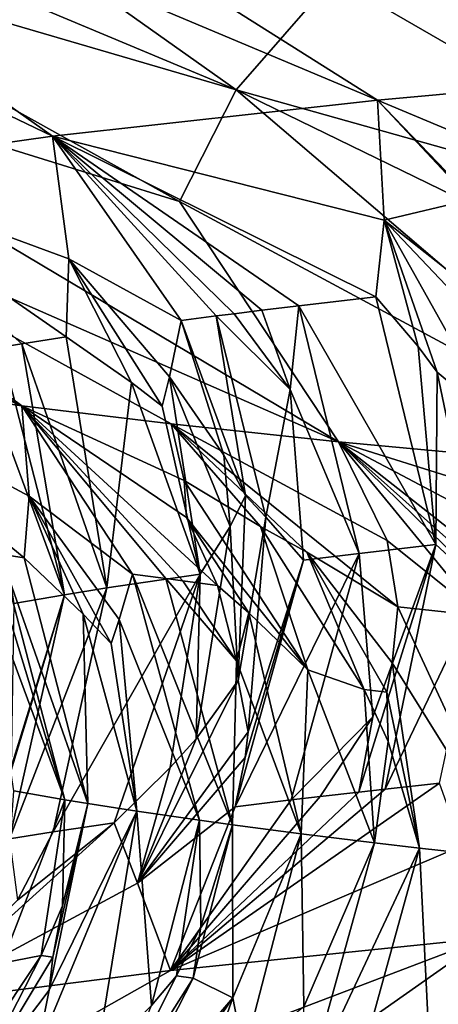
# Model space of a CAD drawing. Extents: x -12 to 12, y 0 to 175.
# Drawn here: x -9 to -9, y 2 to 2 of the extents above; entities that cross this region are included whole.
import ezdxf

# ---------------------------------------------------------------- set-up
doc = ezdxf.new("R2010")
doc.units = 0
doc.header["$MEASUREMENT"] = 0

msp = doc.modelspace()

# ---------------------------------------------------------------- linework, layer by layer
for points in [[(-9.050531, 2.446099, -3.86747), (-9.586466, 2.670346, -3.627978), (-9.341654, 2.652333, -4.218582)], [(-9.050531, 2.446099, -3.86747), (-9.334592, 2.52919, -3.5253), (-9.586466, 2.670346, -3.627978)], [(-9.192722, 2.668193, 3.516148), (-9.205601, 2.585102, 3.077122), (-8.791317, 2.457567, 3.423989)], [(-9.192722, 2.668193, 3.516148), (-8.791317, 2.457567, 3.423989), (-8.909477, 2.609779, 3.851753)], [(-9.050531, 2.446099, -3.86747), (-9.341654, 2.652333, -4.218582), (-8.999743, 2.504513, -4.309313)], [(-9.459316, 2.643516, 2.7186), (-8.976782, 2.440643, 2.903162), (-9.205601, 2.585102, 3.077122)], [(-9.459316, 2.643516, 2.7186), (-9.434819, 2.560425, 2.280126), (-9.146615, 2.421848, 2.313097)], [(-9.459316, 2.643516, 2.7186), (-9.146615, 2.421848, 2.313097), (-8.976782, 2.440643, 2.903162)], [(-8.687602, 2.421421, -4.626002), (-9.089526, 2.636082, -4.737344), (-8.937072, 2.627058, -5.019034)], [(-8.687602, 2.421421, -4.626002), (-8.999743, 2.504513, -4.309313), (-9.089526, 2.636082, -4.737344)], [(-9.205601, 2.585102, 3.077122), (-8.976782, 2.440643, 2.903162), (-8.791317, 2.457567, 3.423989)], [(-9.434819, 2.560425, 2.280126), (-9.266399, 2.404924, 1.773357), (-9.146615, 2.421848, 2.313097)], [(-9.347634, 2.470776, -3.080777), (-9.334592, 2.52919, -3.5253), (-9.080303, 2.387684, -3.429265)], [(-9.050531, 2.446099, -3.86747), (-9.080303, 2.387684, -3.429265), (-9.334592, 2.52919, -3.5253)], [(-9.050531, 2.446099, -3.86747), (-8.999743, 2.504513, -4.309313), (-8.754575, 2.363007, -4.191921)], [(-8.687602, 2.421421, -4.626002), (-8.754575, 2.363007, -4.191921), (-8.999743, 2.504513, -4.309313)], [(-9.576728, 2.495453, -2.271699), (-9.340036, 2.412362, -2.641685), (-9.162698, 2.280837, -2.248538)], [(-9.576728, 2.495453, -2.271699), (-9.162698, 2.280837, -2.248538), (-9.531625, 2.437039, -1.834879)], [(-9.347634, 2.470776, -3.080777), (-9.080303, 2.387684, -3.429265), (-8.997033, 2.262041, -2.839785)], [(-9.347634, 2.470776, -3.080777), (-8.997033, 2.262041, -2.839785), (-9.340036, 2.412362, -2.641685)], [(-8.855206, 2.389863, 3.04343), (-8.791317, 2.457567, 3.423989), (-8.976782, 2.440643, 2.903162)], [(-9.050531, 2.446099, -3.86747), (-8.815241, 2.245118, -3.361915), (-9.080303, 2.387684, -3.429265)], [(-9.050531, 2.446099, -3.86747), (-8.754575, 2.363007, -4.191921), (-8.603188, 2.228195, -3.872482)], [(-9.050531, 2.446099, -3.86747), (-8.603188, 2.228195, -3.872482), (-8.815241, 2.245118, -3.361915)], [(-8.973142, 2.377957, 2.675786), (-8.976782, 2.440643, 2.903162), (-9.146615, 2.421848, 2.313097)], [(-8.855206, 2.389863, 3.04343), (-8.976782, 2.440643, 2.903162), (-8.889261, 2.347281, 2.855888)], [(-8.914066, 2.375731, 2.845093), (-8.889261, 2.347281, 2.855888), (-8.976782, 2.440643, 2.903162)], [(-8.927814, 2.388852, 2.840094), (-8.976782, 2.440643, 2.903162), (-8.973142, 2.377957, 2.675786)], [(-8.927814, 2.388852, 2.840094), (-8.914066, 2.375731, 2.845093), (-8.976782, 2.440643, 2.903162)], [(-9.531625, 2.437039, -1.834879), (-9.162698, 2.280837, -2.248538), (-9.278672, 2.29776, -1.707977)], [(-9.1382, 2.357782, 2.042861), (-9.146615, 2.421848, 2.313097), (-9.266399, 2.404924, 1.773357)], [(-9.079461, 2.325481, 2.177295), (-9.146615, 2.421848, 2.313097), (-9.1382, 2.357782, 2.042861)], [(-8.973142, 2.377957, 2.675786), (-9.146615, 2.421848, 2.313097), (-8.977513, 2.337883, 2.565097)], [(-9.061051, 2.327878, 2.252589), (-9.146615, 2.421848, 2.313097), (-9.079461, 2.325481, 2.177295)], [(-9.051613, 2.329077, 2.290179), (-9.146615, 2.421848, 2.313097), (-9.061051, 2.327878, 2.252589)], [(-9.037163, 2.330875, 2.346489), (-9.146615, 2.421848, 2.313097), (-9.051613, 2.329077, 2.290179)], [(-9.017867, 2.333211, 2.419517), (-8.977513, 2.337883, 2.565097), (-9.146615, 2.421848, 2.313097)], [(-9.017867, 2.333211, 2.419517), (-9.146615, 2.421848, 2.313097), (-9.037163, 2.330875, 2.346489)], [(-9.340036, 2.412362, -2.641685), (-8.997033, 2.262041, -2.839785), (-9.084676, 2.271439, -2.54551)], [(-9.340036, 2.412362, -2.641685), (-9.084676, 2.271439, -2.54551), (-9.162698, 2.280837, -2.248538)], [(-9.1382, 2.357782, 2.042861), (-9.266399, 2.404924, 1.773357), (-9.139446, 2.317019, 1.910347)], [(-9.162662, 2.313408, 1.795895), (-9.139446, 2.317019, 1.910347), (-9.266399, 2.404924, 1.773357)], [(-9.162662, 2.313408, 1.795895), (-9.266399, 2.404924, 1.773357), (-9.173732, 2.311602, 1.738562)], [(-8.927814, 2.388852, 2.840094), (-8.973142, 2.377957, 2.675786), (-8.897333, 2.318258, 2.783444)], [(-9.080303, 2.387684, -3.429265), (-8.815241, 2.245118, -3.361915), (-8.997033, 2.262041, -2.839785)], [(-8.955486, 2.312011, 2.590305), (-8.973142, 2.377957, 2.675786), (-8.977513, 2.337883, 2.565097)], [(-8.955486, 2.312011, 2.590305), (-8.945591, 2.298531, 2.603199), (-8.973142, 2.377957, 2.675786)], [(-8.914019, 2.272271, 2.677177), (-8.973142, 2.377957, 2.675786), (-8.945591, 2.298531, 2.603199)], [(-8.902289, 2.303203, 2.74759), (-8.973142, 2.377957, 2.675786), (-8.914019, 2.272271, 2.677177)], [(-8.897333, 2.318258, 2.783444), (-8.973142, 2.377957, 2.675786), (-8.902289, 2.303203, 2.74759)], [(-9.105418, 2.293179, 2.001168), (-9.1382, 2.357782, 2.042861), (-9.139446, 2.317019, 1.910347)], [(-9.08923, 2.280715, 2.046654), (-9.1382, 2.357782, 2.042861), (-9.105418, 2.293179, 2.001168)], [(-9.085407, 2.296, 2.090008), (-9.1382, 2.357782, 2.042861), (-9.08923, 2.280715, 2.046654)], [(-9.085407, 2.296, 2.090008), (-9.079461, 2.325481, 2.177295), (-9.1382, 2.357782, 2.042861)], [(-9.017867, 2.333211, 2.419517), (-8.946289, 2.20843, 2.539272), (-8.977513, 2.337883, 2.565097)], [(-8.955486, 2.312011, 2.590305), (-8.977513, 2.337883, 2.565097), (-8.946289, 2.20843, 2.539272)], [(-9.017867, 2.333211, 2.419517), (-9.037163, 2.330875, 2.346489), (-9.022454, 2.289528, 2.323064)], [(-9.017867, 2.333211, 2.419517), (-9.022454, 2.289528, 2.323064), (-8.98623, 2.203758, 2.394202)], [(-9.017867, 2.333211, 2.419517), (-8.98623, 2.203758, 2.394202), (-8.946289, 2.20843, 2.539272)], [(-9.045724, 2.233974, 2.171949), (-9.061051, 2.327878, 2.252589), (-9.079461, 2.325481, 2.177295)], [(-9.051613, 2.329077, 2.290179), (-9.061051, 2.327878, 2.252589), (-9.022454, 2.289528, 2.323064)], [(-9.035108, 2.222751, 2.20856), (-9.061051, 2.327878, 2.252589), (-9.045724, 2.233974, 2.171949)], [(-9.035108, 2.222751, 2.20856), (-9.022454, 2.289528, 2.323064), (-9.061051, 2.327878, 2.252589)], [(-9.037163, 2.330875, 2.346489), (-9.051613, 2.329077, 2.290179), (-9.022454, 2.289528, 2.323064)], [(-9.057119, 2.25515, 2.144245), (-9.079461, 2.325481, 2.177295), (-9.085407, 2.296, 2.090008)], [(-9.045724, 2.233974, 2.171949), (-9.079461, 2.325481, 2.177295), (-9.057119, 2.25515, 2.144245)], [(-9.162662, 2.313408, 1.795895), (-9.118166, 2.185748, 1.829441), (-9.139446, 2.317019, 1.910347)], [(-9.105418, 2.293179, 2.001168), (-9.139446, 2.317019, 1.910347), (-9.118166, 2.185748, 1.829441)], [(-9.173732, 2.311602, 1.738562), (-9.18747, 2.309274, 1.664557), (-9.14037, 2.182136, 1.715262)], [(-9.162662, 2.313408, 1.795895), (-9.173732, 2.311602, 1.738562), (-9.14037, 2.182136, 1.715262)], [(-9.162662, 2.313408, 1.795895), (-9.14037, 2.182136, 1.715262), (-9.118166, 2.185748, 1.829441)], [(-8.955486, 2.312011, 2.590305), (-8.946289, 2.20843, 2.539272), (-8.945591, 2.298531, 2.603199)], [(-9.18747, 2.309274, 1.664557), (-9.166876, 2.17748, 1.567685), (-9.14037, 2.182136, 1.715262)], [(-9.158795, 2.233718, -1.949335), (-9.278672, 2.29776, -1.707977), (-9.162698, 2.280837, -2.248538)], [(-9.161509, 2.20143, -1.802271), (-9.278672, 2.29776, -1.707977), (-9.158795, 2.233718, -1.949335)], [(-9.173787, 2.203434, -1.738646), (-9.278672, 2.29776, -1.707977), (-9.161509, 2.20143, -1.802271)], [(-8.922071, 2.186329, 2.6279), (-8.945591, 2.298531, 2.603199), (-8.946289, 2.20843, 2.539272)], [(-8.922071, 2.186329, 2.6279), (-8.914019, 2.272271, 2.677177), (-8.945591, 2.298531, 2.603199)], [(-9.105418, 2.293179, 2.001168), (-9.118166, 2.185748, 1.829441), (-9.069478, 2.192971, 2.056925)], [(-9.08923, 2.280715, 2.046654), (-9.105418, 2.293179, 2.001168), (-9.069478, 2.192971, 2.056925)], [(-9.085407, 2.296, 2.090008), (-9.08923, 2.280715, 2.046654), (-9.069478, 2.192971, 2.056925)], [(-9.053797, 2.217745, 2.129631), (-9.085407, 2.296, 2.090008), (-9.069478, 2.192971, 2.056925)], [(-9.057119, 2.25515, 2.144245), (-9.085407, 2.296, 2.090008), (-9.053797, 2.217745, 2.129631)], [(-9.035108, 2.222751, 2.20856), (-9.015375, 2.200162, 2.282122), (-9.022454, 2.289528, 2.323064)], [(-9.022454, 2.289528, 2.323064), (-9.015375, 2.200162, 2.282122), (-8.98623, 2.203758, 2.394202)], [(-9.158795, 2.233718, -1.949335), (-9.162698, 2.280837, -2.248538), (-9.104768, 2.192968, -2.069906)], [(-9.077768, 2.241789, -2.382109), (-9.162698, 2.280837, -2.248538), (-9.084676, 2.271439, -2.54551)], [(-9.076602, 2.22256, -2.301639), (-9.060349, 2.187043, -2.256246), (-9.162698, 2.280837, -2.248538)], [(-9.076602, 2.22256, -2.301639), (-9.162698, 2.280837, -2.248538), (-9.077768, 2.241789, -2.382109)], [(-9.078431, 2.189394, -2.18243), (-9.162698, 2.280837, -2.248538), (-9.060349, 2.187043, -2.256246)], [(-9.087365, 2.190585, -2.144958), (-9.104768, 2.192968, -2.069906), (-9.162698, 2.280837, -2.248538)], [(-9.087365, 2.190585, -2.144958), (-9.162698, 2.280837, -2.248538), (-9.078431, 2.189394, -2.18243)], [(-8.971637, 2.210411, -2.681343), (-9.084676, 2.271439, -2.54551), (-8.997033, 2.262041, -2.839785)], [(-8.966157, 2.175868, -2.605087), (-9.084676, 2.271439, -2.54551), (-8.971637, 2.210411, -2.681343)], [(-9.013613, 2.204391, -2.501048), (-9.084676, 2.271439, -2.54551), (-8.966157, 2.175868, -2.605087)], [(-9.037903, 2.217861, -2.449016), (-9.084676, 2.271439, -2.54551), (-9.013613, 2.204391, -2.501048)], [(-9.077768, 2.241789, -2.382109), (-9.084676, 2.271439, -2.54551), (-9.037903, 2.217861, -2.449016)], [(-8.971637, 2.210411, -2.681343), (-8.997033, 2.262041, -2.839785), (-8.92253, 2.171169, -2.75063)], [(-8.859477, 2.218812, -3.096094), (-8.997033, 2.262041, -2.839785), (-8.815241, 2.245118, -3.361915)], [(-8.882036, 2.201255, -2.964396), (-8.997033, 2.262041, -2.839785), (-8.859477, 2.218812, -3.096094)], [(-8.875493, 2.166365, -2.898666), (-8.997033, 2.262041, -2.839785), (-8.882036, 2.201255, -2.964396)], [(-8.891445, 2.167966, -2.849407), (-8.997033, 2.262041, -2.839785), (-8.875493, 2.166365, -2.898666)], [(-8.901928, 2.169034, -2.816519), (-8.92253, 2.171169, -2.75063), (-8.997033, 2.262041, -2.839785)], [(-8.901928, 2.169034, -2.816519), (-8.997033, 2.262041, -2.839785), (-8.891445, 2.167966, -2.849407)], [(-9.045724, 2.233974, 2.171949), (-9.057119, 2.25515, 2.144245), (-9.053797, 2.217745, 2.129631)], [(-9.077768, 2.241789, -2.382109), (-9.037903, 2.217861, -2.449016), (-9.013166, 2.142824, -2.359595)], [(-9.076602, 2.22256, -2.301639), (-9.077768, 2.241789, -2.382109), (-9.013166, 2.142824, -2.359595)], [(-9.130594, 2.171957, -1.883826), (-9.161509, 2.20143, -1.802271), (-9.158795, 2.233718, -1.949335)], [(-9.111758, 2.169136, -1.972916), (-9.158795, 2.233718, -1.949335), (-9.104768, 2.192968, -2.069906)], [(-9.116029, 2.156677, -1.924694), (-9.158795, 2.233718, -1.949335), (-9.111758, 2.169136, -1.972916)], [(-9.130594, 2.171957, -1.883826), (-9.158795, 2.233718, -1.949335), (-9.116029, 2.156677, -1.924694)], [(-9.045724, 2.233974, 2.171949), (-9.053797, 2.217745, 2.129631), (-9.049622, 2.137247, 2.175631)], [(-9.035108, 2.222751, 2.20856), (-9.045724, 2.233974, 2.171949), (-9.049622, 2.137247, 2.175631)], [(-9.076602, 2.22256, -2.301639), (-9.043992, 2.172682, -2.290591), (-9.060349, 2.187043, -2.256246)], [(-9.076602, 2.22256, -2.301639), (-9.013166, 2.142824, -2.359595), (-9.043992, 2.172682, -2.290591)], [(-9.035108, 2.222751, 2.20856), (-9.049622, 2.137247, 2.175631), (-9.044394, 2.110373, 2.236228)], [(-9.035108, 2.222751, 2.20856), (-9.044394, 2.110373, 2.236228), (-9.015375, 2.200162, 2.282122)], [(-9.053797, 2.217745, 2.129631), (-9.071572, 2.106778, 2.12344), (-9.049622, 2.137247, 2.175631)], [(-9.053797, 2.217745, 2.129631), (-9.069478, 2.192971, 2.056925), (-9.071572, 2.106778, 2.12344)], [(-8.98369, 2.132512, -2.459329), (-9.037903, 2.217861, -2.449016), (-9.013613, 2.204391, -2.501048)], [(-8.98369, 2.132512, -2.459329), (-9.013166, 2.142824, -2.359595), (-9.037903, 2.217861, -2.449016)], [(-8.966157, 2.175868, -2.605087), (-8.971637, 2.210411, -2.681343), (-8.92253, 2.171169, -2.75063)], [(-9.184154, 2.19326, -1.640869), (-9.179759, 2.204436, -1.706802), (-9.140217, 2.074972, -1.716421)], [(-9.179759, 2.204436, -1.706802), (-9.173787, 2.203434, -1.738646), (-9.140217, 2.074972, -1.716421)], [(-9.173787, 2.203434, -1.738646), (-9.128095, 2.072968, -1.779814), (-9.140217, 2.074972, -1.716421)], [(-9.173787, 2.203434, -1.738646), (-9.161509, 2.20143, -1.802271), (-9.128095, 2.072968, -1.779814)], [(-8.98623, 2.203758, 2.394202), (-9.015375, 2.200162, 2.282122), (-9.051081, 2.071248, 2.292278)], [(-9.021807, 2.074843, 2.404801), (-8.98623, 2.203758, 2.394202), (-9.051081, 2.071248, 2.292278)], [(-8.979142, 2.118346, 2.485081), (-8.98623, 2.203758, 2.394202), (-9.021807, 2.074843, 2.404801)], [(-8.969037, 2.146522, -2.53611), (-9.013613, 2.204391, -2.501048), (-8.966157, 2.175868, -2.605087)], [(-8.971857, 2.131137, -2.502097), (-9.013613, 2.204391, -2.501048), (-8.969037, 2.146522, -2.53611)], [(-8.98369, 2.132512, -2.459329), (-9.013613, 2.204391, -2.501048), (-8.971857, 2.131137, -2.502097)], [(-8.979142, 2.118346, 2.485081), (-8.986429, 2.078977, 2.533704), (-8.946289, 2.20843, 2.539272)], [(-8.972626, 2.080534, 2.582132), (-8.946289, 2.20843, 2.539272), (-8.986429, 2.078977, 2.533704)], [(-8.979142, 2.118346, 2.485081), (-8.946289, 2.20843, 2.539272), (-8.98623, 2.203758, 2.394202)], [(-8.922071, 2.186329, 2.6279), (-8.946289, 2.20843, 2.539272), (-8.972626, 2.080534, 2.582132)], [(-9.130594, 2.171957, -1.883826), (-9.128095, 2.072968, -1.779814), (-9.161509, 2.20143, -1.802271)], [(-9.04589, 2.096969, 2.254703), (-9.051081, 2.071248, 2.292278), (-9.015375, 2.200162, 2.282122)], [(-9.04589, 2.096969, 2.254703), (-9.015375, 2.200162, 2.282122), (-9.044394, 2.110373, 2.236228)], [(-9.184154, 2.19326, -1.640869), (-9.140217, 2.074972, -1.716421), (-9.166903, 2.07967, -1.567465)], [(-9.118166, 2.185748, 1.829441), (-9.146252, 2.058088, 1.87755), (-9.069478, 2.192971, 2.056925)], [(-9.114439, 2.062787, 2.026122), (-9.069478, 2.192971, 2.056925), (-9.146252, 2.058088, 1.87755)], [(-9.085202, 2.091752, 2.0909), (-9.069478, 2.192971, 2.056925), (-9.114439, 2.062787, 2.026122)], [(-9.111758, 2.169136, -1.972916), (-9.104768, 2.192968, -2.069906), (-9.069812, 2.064194, -2.056282)], [(-9.104768, 2.192968, -2.069906), (-9.052524, 2.061811, -2.131046), (-9.069812, 2.064194, -2.056282)], [(-9.087365, 2.190585, -2.144958), (-9.052524, 2.061811, -2.131046), (-9.104768, 2.192968, -2.069906)], [(-9.087365, 2.190585, -2.144958), (-9.050414, 2.147523, -2.212612), (-9.052524, 2.061811, -2.131046)], [(-9.087365, 2.190585, -2.144958), (-9.078431, 2.189394, -2.18243), (-9.050414, 2.147523, -2.212612)], [(-9.071572, 2.106778, 2.12344), (-9.069478, 2.192971, 2.056925), (-9.085202, 2.091752, 2.0909)], [(-9.078431, 2.189394, -2.18243), (-9.060349, 2.187043, -2.256246), (-9.050414, 2.147523, -2.212612)], [(-9.169056, 2.054476, 1.763016), (-9.118166, 2.185748, 1.829441), (-9.14037, 2.182136, 1.715262)], [(-9.169056, 2.054476, 1.763016), (-9.146252, 2.058088, 1.87755), (-9.118166, 2.185748, 1.829441)], [(-9.060349, 2.187043, -2.256246), (-9.043992, 2.172682, -2.290591), (-9.050414, 2.147523, -2.212612)], [(-8.922071, 2.186329, 2.6279), (-8.972626, 2.080534, 2.582132), (-8.94424, 2.083649, 2.678763)], [(-9.168186, 2.092049, 1.658201), (-9.179919, 2.05267, 1.705644), (-9.14037, 2.182136, 1.715262)], [(-9.169056, 2.054476, 1.763016), (-9.14037, 2.182136, 1.715262), (-9.179919, 2.05267, 1.705644)], [(-9.168186, 2.092049, 1.658201), (-9.14037, 2.182136, 1.715262), (-9.166876, 2.17748, 1.567685)], [(-9.050414, 2.147523, -2.212612), (-9.043992, 2.172682, -2.290591), (-9.016599, 2.057111, -2.278114)], [(-9.043992, 2.172682, -2.290591), (-9.013166, 2.142824, -2.359595), (-9.016599, 2.057111, -2.278114)], [(-8.969037, 2.146522, -2.53611), (-8.966157, 2.175868, -2.605087), (-8.905244, 2.044158, -2.680114)], [(-8.966157, 2.175868, -2.605087), (-8.92253, 2.171169, -2.75063), (-8.905244, 2.044158, -2.680114)], [(-9.130594, 2.171957, -1.883826), (-9.116029, 2.156677, -1.924694), (-9.102521, 2.06896, -1.906337)], [(-9.130594, 2.171957, -1.883826), (-9.102521, 2.06896, -1.906337), (-9.128095, 2.072968, -1.779814)], [(-9.116029, 2.156677, -1.924694), (-9.111758, 2.169136, -1.972916), (-9.102521, 2.06896, -1.906337)], [(-9.111758, 2.169136, -1.972916), (-9.069812, 2.064194, -2.056282), (-9.102521, 2.06896, -1.906337)], [(-9.050414, 2.147523, -2.212612), (-9.016599, 2.057111, -2.278114), (-9.052524, 2.061811, -2.131046)], [(-9.013166, 2.142824, -2.359595), (-8.978292, 2.052411, -2.424518), (-9.016599, 2.057111, -2.278114)], [(-8.98369, 2.132512, -2.459329), (-8.978292, 2.052411, -2.424518), (-9.013166, 2.142824, -2.359595)], [(-8.971857, 2.131137, -2.502097), (-8.969037, 2.146522, -2.53611), (-8.954755, 2.04966, -2.509947)], [(-8.969037, 2.146522, -2.53611), (-8.905244, 2.044158, -2.680114), (-8.954755, 2.04966, -2.509947)], [(-9.049622, 2.137247, 2.175631), (-9.071572, 2.106778, 2.12344), (-9.102294, 2.03126, 2.19711)], [(-9.044394, 2.110373, 2.236228), (-9.049622, 2.137247, 2.175631), (-9.102294, 2.03126, 2.19711)], [(-8.98369, 2.132512, -2.459329), (-8.971113, 2.105402, -2.475413), (-8.978292, 2.052411, -2.424518)], [(-8.98369, 2.132512, -2.459329), (-8.971857, 2.131137, -2.502097), (-8.971113, 2.105402, -2.475413)], [(-8.971857, 2.131137, -2.502097), (-8.954755, 2.04966, -2.509947), (-8.971113, 2.105402, -2.475413)], [(-8.979142, 2.118346, 2.485081), (-9.021807, 2.074843, 2.404801), (-9.006646, 2.076641, 2.460925)], [(-8.979142, 2.118346, 2.485081), (-9.006646, 2.076641, 2.460925), (-8.986429, 2.078977, 2.533704)], [(-9.04589, 2.096969, 2.254703), (-9.044394, 2.110373, 2.236228), (-9.102294, 2.03126, 2.19711)], [(-9.071572, 2.106778, 2.12344), (-9.085202, 2.091752, 2.0909), (-9.102294, 2.03126, 2.19711)], [(-8.971113, 2.105402, -2.475413), (-8.954755, 2.04966, -2.509947), (-8.978292, 2.052411, -2.424518)], [(-9.04589, 2.096969, 2.254703), (-9.102294, 2.03126, 2.19711), (-9.051081, 2.071248, 2.292278)], [(-9.085202, 2.091752, 2.0909), (-9.114439, 2.062787, 2.026122), (-9.102294, 2.03126, 2.19711)], [(-8.932686, 2.050809, 2.80786), (-8.94424, 2.083649, 2.678763), (-9.085005, 1.985666, 2.544333)], [(-8.972626, 2.080534, 2.582132), (-9.085005, 1.985666, 2.544333), (-8.94424, 2.083649, 2.678763)], [(-8.972626, 2.080534, 2.582132), (-8.986429, 2.078977, 2.533704), (-9.085005, 1.985666, 2.544333)], [(-9.166903, 2.07967, -1.567465), (-9.140217, 2.074972, -1.716421), (-9.173075, 1.989571, -1.631095)], [(-9.152561, 1.993577, -1.728438), (-9.173075, 1.989571, -1.631095), (-9.140217, 2.074972, -1.716421)], [(-9.141418, 2.019533, -1.745012), (-9.152561, 1.993577, -1.728438), (-9.140217, 2.074972, -1.716421)], [(-9.141418, 2.019533, -1.745012), (-9.140217, 2.074972, -1.716421), (-9.128095, 2.072968, -1.779814)], [(-8.986429, 2.078977, 2.533704), (-9.006646, 2.076641, 2.460925), (-9.085005, 1.985666, 2.544333)], [(-9.006646, 2.076641, 2.460925), (-9.021807, 2.074843, 2.404801), (-9.085005, 1.985666, 2.544333)], [(-9.021807, 2.074843, 2.404801), (-9.051081, 2.071248, 2.292278), (-9.085005, 1.985666, 2.544333)], [(-9.148335, 1.975409, -1.784935), (-9.128095, 2.072968, -1.779814), (-9.102521, 2.06896, -1.906337)], [(-9.146513, 1.992575, -1.760188), (-9.128095, 2.072968, -1.779814), (-9.148335, 1.975409, -1.784935)], [(-9.141418, 2.019533, -1.745012), (-9.128095, 2.072968, -1.779814), (-9.146513, 1.992575, -1.760188)], [(-9.051081, 2.071248, 2.292278), (-9.102294, 2.03126, 2.19711), (-9.085005, 1.985666, 2.544333)], [(-9.154986, 1.942502, -1.835134), (-9.102521, 2.06896, -1.906337), (-9.123915, 1.937803, -1.983852)], [(-9.148335, 1.975409, -1.784935), (-9.102521, 2.06896, -1.906337), (-9.154986, 1.942502, -1.835134)], [(-9.094842, 1.967333, -2.04006), (-9.123915, 1.937803, -1.983852), (-9.102521, 2.06896, -1.906337)], [(-9.094842, 1.967333, -2.04006), (-9.102521, 2.06896, -1.906337), (-9.069812, 2.064194, -2.056282)], [(-9.114439, 2.062787, 2.026122), (-9.16493, 2.022487, 1.919591), (-9.218435, 1.968744, 2.007834)], [(-9.102294, 2.03126, 2.19711), (-9.114439, 2.062787, 2.026122), (-9.218435, 1.968744, 2.007834)], [(-9.114439, 2.062787, 2.026122), (-9.146252, 2.058088, 1.87755), (-9.16493, 2.022487, 1.919591)], [(-9.094842, 1.967333, -2.04006), (-9.069812, 2.064194, -2.056282), (-9.081772, 1.98281, -2.068416)], [(-9.069076, 2.008636, -2.088638), (-9.081772, 1.98281, -2.068416), (-9.069812, 2.064194, -2.056282)], [(-9.073155, 1.981618, -2.105865), (-9.052524, 2.061811, -2.131046), (-9.052334, 1.971398, -2.204753)], [(-9.069076, 2.008636, -2.088638), (-9.052524, 2.061811, -2.131046), (-9.073155, 1.981618, -2.105865)], [(-9.069076, 2.008636, -2.088638), (-9.069812, 2.064194, -2.056282), (-9.052524, 2.061811, -2.131046)], [(-9.052524, 2.061811, -2.131046), (-9.016599, 2.057111, -2.278114), (-9.052334, 1.971398, -2.204753)], [(-9.169056, 2.054476, 1.763016), (-9.16493, 2.022487, 1.919591), (-9.146252, 2.058088, 1.87755)], [(-9.046638, 1.941539, -2.280133), (-9.052334, 1.971398, -2.204753), (-9.016599, 2.057111, -2.278114)], [(-9.046638, 1.941539, -2.280133), (-9.016599, 2.057111, -2.278114), (-9.015209, 1.966698, -2.351788)], [(-9.015209, 1.966698, -2.351788), (-9.016599, 2.057111, -2.278114), (-8.978292, 2.052411, -2.424518)], [(-8.932686, 2.050809, 2.80786), (-9.085005, 1.985666, 2.544333), (-8.920369, 2.00259, 3.072131)], [(-9.015209, 1.966698, -2.351788), (-8.978292, 2.052411, -2.424518), (-9.014001, 1.923452, -2.434609)], [(-9.014001, 1.923452, -2.434609), (-8.978292, 2.052411, -2.424518), (-8.954755, 2.04966, -2.509947)], [(-9.014001, 1.923452, -2.434609), (-8.954755, 2.04966, -2.509947), (-8.990366, 1.920701, -2.520378)], [(-8.954755, 2.04966, -2.509947), (-8.948097, 1.916, -2.666384), (-8.990366, 1.920701, -2.520378)], [(-8.954755, 2.04966, -2.509947), (-8.905244, 2.044158, -2.680114), (-8.948097, 1.916, -2.666384)], [(-8.915288, 1.940754, -2.725859), (-8.948097, 1.916, -2.666384), (-8.905244, 2.044158, -2.680114)], [(-9.102294, 2.03126, 2.19711), (-9.218435, 1.968744, 2.007834), (-9.085005, 1.985666, 2.544333)], [(-9.141418, 2.019533, -1.745012), (-9.146513, 1.992575, -1.760188), (-9.152561, 1.993577, -1.728438)], [(-9.113717, 1.866683, 3.339814), (-8.701651, 2.021385, 3.645851), (-8.920369, 2.00259, 3.072131)], [(-8.845845, 1.887757, 3.99545), (-8.701651, 2.021385, 3.645851), (-9.113717, 1.866683, 3.339814)], [(-9.069076, 2.008636, -2.088638), (-9.073155, 1.981618, -2.105865), (-9.081772, 1.98281, -2.068416)], [(-9.333082, 1.845609, 2.666423), (-8.920369, 2.00259, 3.072131), (-9.085005, 1.985666, 2.544333)], [(-9.113717, 1.866683, 3.339814), (-8.920369, 2.00259, 3.072131), (-9.333082, 1.845609, 2.666423)], [(-9.152561, 1.993577, -1.728438), (-9.190031, 1.920405, -1.745257), (-9.208255, 1.910147, -1.700312)], [(-9.152561, 1.993577, -1.728438), (-9.208255, 1.910147, -1.700312), (-9.173075, 1.989571, -1.631095)], [(-9.152561, 1.993577, -1.728438), (-9.146513, 1.992575, -1.760188), (-9.190031, 1.920405, -1.745257)], [(-9.146513, 1.992575, -1.760188), (-9.148335, 1.975409, -1.784935), (-9.190031, 1.920405, -1.745257)], [(-9.333082, 1.845609, 2.666423), (-9.085005, 1.985666, 2.544333), (-9.218435, 1.968744, 2.007834)], [(-9.081772, 1.98281, -2.068416), (-9.073155, 1.981618, -2.105865), (-9.118664, 1.909648, -2.086283)], [(-9.094842, 1.967333, -2.04006), (-9.081772, 1.98281, -2.068416), (-9.118664, 1.909648, -2.086283)], [(-9.073155, 1.981618, -2.105865), (-9.116627, 1.896362, -2.137784), (-9.118664, 1.909648, -2.086283)], [(-9.073155, 1.981618, -2.105865), (-9.052334, 1.971398, -2.204753), (-9.116627, 1.896362, -2.137784)], [(-9.148335, 1.975409, -1.784935), (-9.154986, 1.942502, -1.835134), (-9.190031, 1.920405, -1.745257)], [(-9.119884, 1.872433, -2.215614), (-9.052334, 1.971398, -2.204753), (-9.080585, 1.891661, -2.285895)], [(-9.116627, 1.896362, -2.137784), (-9.052334, 1.971398, -2.204753), (-9.119884, 1.872433, -2.215614)], [(-9.046638, 1.941539, -2.280133), (-9.080585, 1.891661, -2.285895), (-9.052334, 1.971398, -2.204753)]]:
    msp.add_3dface(points)

doc.saveas('drawing.dxf')
